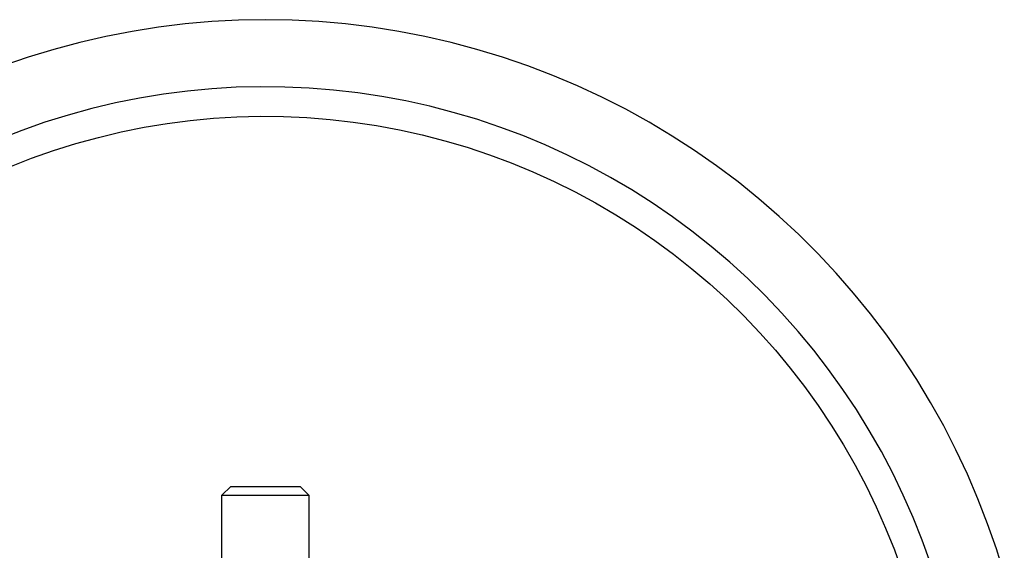
# Model space of a CAD drawing. Units: millimetres. Extents: x -209 to 252, y -228 to 232.
# Drawn here: x 136 to 248, y 171 to 232 of the extents above; entities that cross this region are included whole.
import ezdxf

# ---------------------------------------------------------------- set-up
doc = ezdxf.new("R2010")
doc.units = ezdxf.units.MM
doc.header["$MEASUREMENT"] = 0
doc.layers.add('Default', color=7, linetype='Continuous', true_color=0x000000)

msp = doc.modelspace()

# ---------------------------------------------------------------- linework, layer by layer
at = {"layer": 'Default', "color": 7, "true_color": 0xffffff}
for p, q in [((160.92, 232.06), (157.86, 231.9)), ((163.98, 232.11), (160.92, 232.06)), ((167.04, 232.06), (163.98, 232.11)), ((170.1, 231.9), (167.04, 232.06)), ((151.77, 231.26), (148.74, 230.78)), ((154.81, 231.63), (151.77, 231.26)), ((157.86, 231.9), (154.81, 231.63)), ((173.15, 231.63), (170.1, 231.9)), ((176.19, 231.26), (173.15, 231.63)), ((179.22, 230.78), (176.19, 231.26)), ((145.74, 230.2), (142.75, 229.51)), ((148.74, 230.78), (145.74, 230.2)), ((182.23, 230.2), (179.22, 230.78)), ((185.21, 229.51), (182.23, 230.2)), ((139.79, 228.72), (136.86, 227.83)), ((142.75, 229.51), (139.79, 228.72)), ((188.17, 228.72), (185.21, 229.51)), ((191.1, 227.83), (188.17, 228.72)), ((136.86, 227.83), (133.96, 226.83)), ((194, 226.83), (191.1, 227.83)), ((196.86, 225.74), (194, 226.83)), ((199.68, 224.55), (196.86, 225.74)), ((157.85, 224.21), (155.08, 223.95)), ((160.64, 224.38), (157.85, 224.21)), ((163.42, 224.44), (160.64, 224.38)), ((166.21, 224.41), (163.42, 224.44)), ((169, 224.29), (166.21, 224.41)), ((171.78, 224.07), (169, 224.29)), ((202.46, 223.26), (199.68, 224.55)), ((149.56, 223.14), (146.82, 222.59)), ((152.31, 223.59), (149.56, 223.14)), ((155.08, 223.95), (152.31, 223.59)), ((174.55, 223.75), (171.78, 224.07)), ((177.3, 223.33), (174.55, 223.75)), ((180.05, 222.82), (177.3, 223.33)), ((205.19, 221.87), (202.46, 223.26)), ((144.11, 221.95), (141.42, 221.21)), ((146.82, 222.59), (144.11, 221.95)), ((182.77, 222.22), (180.05, 222.82)), ((185.47, 221.52), (182.77, 222.22)), ((207.87, 220.39), (205.19, 221.87)), ((141.42, 221.21), (138.76, 220.38)), ((155.38, 220.59), (158.04, 220.84)), ((158.04, 220.84), (160.71, 221)), ((160.71, 221), (163.38, 221.07)), ((163.38, 221.07), (166.05, 221.04)), ((166.05, 221.04), (168.72, 220.92)), ((168.72, 220.92), (171.38, 220.71)), ((171.38, 220.71), (174.03, 220.41)), ((188.14, 220.73), (185.47, 221.52)), ((190.79, 219.84), (188.14, 220.73)), ((138.76, 220.38), (136.13, 219.46)), ((147.48, 219.28), (150.1, 219.81)), ((150.1, 219.81), (152.73, 220.24)), ((152.73, 220.24), (155.38, 220.59)), ((174.03, 220.41), (176.68, 220.02)), ((176.68, 220.02), (179.3, 219.53)), ((193.4, 218.87), (190.79, 219.84)), ((210.5, 218.81), (207.87, 220.39)), ((136.13, 219.46), (133.53, 218.45)), ((142.3, 217.95), (144.88, 218.66)), ((144.88, 218.66), (147.48, 219.28)), ((179.3, 219.53), (181.91, 218.95)), ((181.91, 218.95), (184.5, 218.28)), ((195.97, 217.8), (193.4, 218.87)), ((213.07, 217.15), (210.5, 218.81)), ((139.75, 217.16), (142.3, 217.95)), ((184.5, 218.28), (187.06, 217.53)), ((187.06, 217.53), (189.59, 216.68)), ((198.51, 216.64), (195.97, 217.8)), ((134.74, 215.3), (137.23, 216.27)), ((137.23, 216.27), (139.75, 217.16)), ((189.59, 216.68), (192.1, 215.75)), ((201.01, 215.4), (198.51, 216.64)), ((215.58, 215.4), (213.07, 217.15)), ((192.1, 215.75), (194.57, 214.73)), ((203.46, 214.07), (201.01, 215.4)), ((218.03, 213.56), (215.58, 215.4)), ((194.57, 214.73), (197, 213.63)), ((205.87, 212.66), (203.46, 214.07)), ((197, 213.63), (199.39, 212.44)), ((220.41, 211.64), (218.03, 213.56)), ((199.39, 212.44), (201.74, 211.17)), ((208.22, 211.17), (205.87, 212.66)), ((201.74, 211.17), (204.05, 209.82)), ((210.52, 209.59), (208.22, 211.17)), ((222.73, 209.63), (220.41, 211.64)), ((204.05, 209.82), (206.3, 208.39)), ((212.76, 207.94), (210.52, 209.59)), ((224.97, 207.55), (222.73, 209.63)), ((206.3, 208.39), (208.51, 206.88)), ((214.95, 206.2), (212.76, 207.94)), ((227.14, 205.39), (224.97, 207.55)), ((208.51, 206.88), (210.66, 205.3)), ((217.08, 204.4), (214.95, 206.2)), ((210.66, 205.3), (212.76, 203.64)), ((229.24, 203.15), (227.14, 205.39)), ((219.14, 202.52), (217.08, 204.4)), ((212.76, 203.64), (214.79, 201.91)), ((231.25, 200.84), (229.24, 203.15)), ((214.79, 201.91), (216.77, 200.11)), ((221.13, 200.57), (219.14, 202.52)), ((223.05, 198.55), (221.13, 200.57)), ((233.19, 198.47), (231.25, 200.84)), ((216.77, 200.11), (218.68, 198.25)), ((218.68, 198.25), (220.53, 196.32)), ((224.91, 196.47), (223.05, 198.55)), ((235.04, 196.03), (233.19, 198.47)), ((220.53, 196.32), (222.3, 194.32)), ((226.69, 194.32), (224.91, 196.47)), ((236.8, 193.52), (235.04, 196.03)), ((222.3, 194.32), (224.01, 192.27)), ((228.39, 192.12), (226.69, 194.32)), ((238.48, 190.96), (236.8, 193.52)), ((224.01, 192.27), (225.65, 190.16)), ((230.02, 189.85), (228.39, 192.12)), ((240.06, 188.34), (238.48, 190.96)), ((225.65, 190.16), (227.21, 187.99)), ((231.57, 187.53), (230.02, 189.85)), ((241.55, 185.66), (240.06, 188.34)), ((227.21, 187.99), (228.69, 185.77)), ((233.03, 185.16), (231.57, 187.53)), ((228.69, 185.77), (230.1, 183.5)), ((234.42, 182.74), (233.03, 185.16)), ((242.95, 182.94), (241.55, 185.66)), ((230.1, 183.5), (231.43, 181.18)), ((235.72, 180.27), (234.42, 182.74)), ((244.26, 180.17), (242.95, 182.94)), ((231.43, 181.18), (232.67, 178.81)), ((236.93, 177.76), (235.72, 180.27)), ((245.46, 177.35), (244.26, 180.17)), ((159.01, 177.74), (160.01, 178.74)), ((160.01, 178.74), (167.96, 178.74)), ((167.96, 178.74), (168.96, 177.74)), ((232.67, 178.81), (233.83, 176.41)), ((159.01, 169.59), (159.01, 177.74)), ((159.01, 177.74), (159.01, 177.74)), ((159.01, 177.74), (168.96, 177.74)), ((168.96, 177.74), (168.96, 169.58)), ((238.05, 175.21), (236.93, 177.76)), ((246.57, 174.49), (245.46, 177.35)), ((233.83, 176.41), (234.91, 173.97)), ((239.09, 172.62), (238.05, 175.21)), ((234.91, 173.97), (235.91, 171.49)), ((247.58, 171.6), (246.57, 174.49)), ((240.03, 169.99), (239.09, 172.62)), ((235.91, 171.49), (236.81, 168.97)), ((248.48, 168.68), (247.58, 171.6))]:
    msp.add_line(p, q, dxfattribs=at)

doc.saveas('drawing.dxf')
